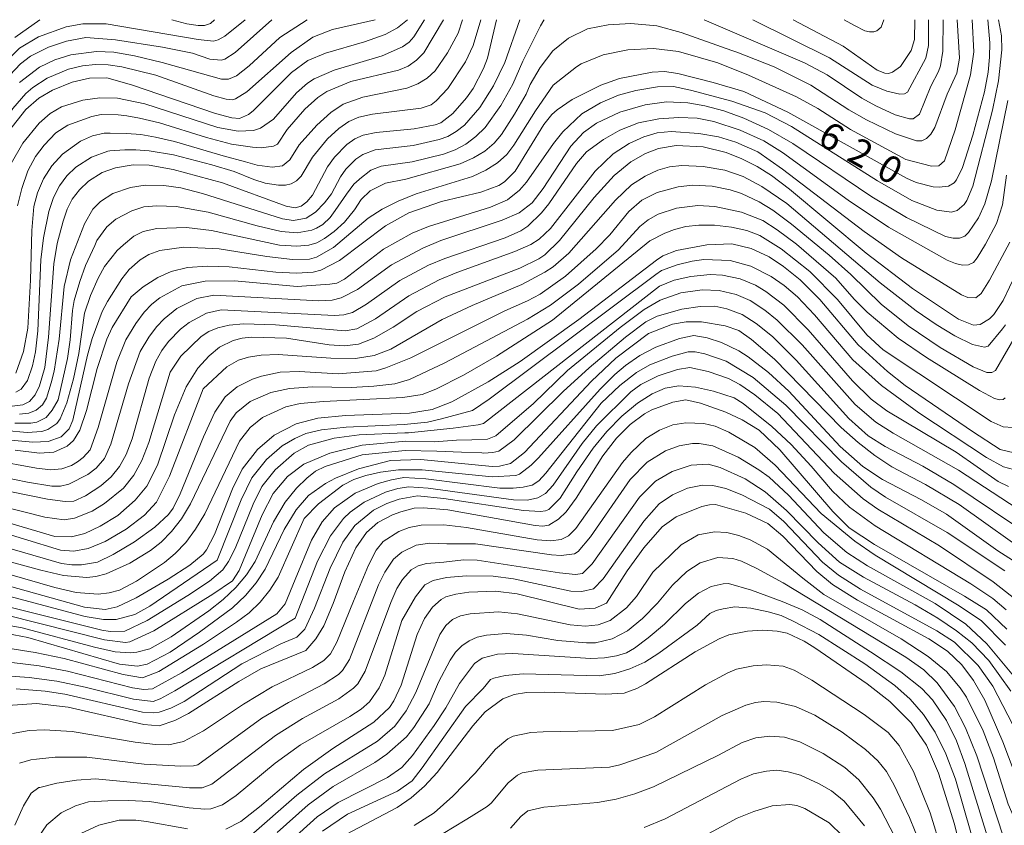
# Model space of a CAD drawing. Units: millimetres. Extents: x -70000 to -68000, y 18000 to 19500.
# Drawn here: x -69015 to -68878, y 19387 to 19500 of the extents above; entities that cross this region are included whole.
import ezdxf

# ---------------------------------------------------------------- set-up
doc = ezdxf.new("R2010")
doc.units = ezdxf.units.MM
for name, color, linetype, lineweight in [('710100_等高線（計曲線）', 7, 'Continuous', 20), ('710107_等高線（計曲線）（注記）', 7, 'Continuous', 20), ('710200_等高線（主曲線）', 7, 'Continuous', 9)]:
    doc.layers.add(name, color=color, linetype=linetype, lineweight=lineweight)
doc.styles.add('Style-WORKING', font='txt')

msp = doc.modelspace()

# ---------------------------------------------------------------- linework, layer by layer
at = {"layer": '710100_等高線（計曲線）', "flags": 128}
for points in [[(-68961.1, 19500), (-68962.515, 19498.87), (-68964.239, 19497.929), (-68967.147, 19496.915), (-68972.588, 19495.32), (-68975.034, 19494.316), (-68977.331, 19492.624), (-68982.692, 19487.256), (-68983.363, 19486.77), (-68984.596, 19486.207), (-68985.689, 19486.275), (-68987.94, 19486.893), (-68999.722, 19490.896), (-69003.13, 19491.885), (-69005.584, 19491.808), (-69008.014, 19491.288), (-69010.744, 19490.16), (-69012.652, 19489.018), (-69014.458, 19487.458), (-69016.891, 19484.372)], [(-69016.38, 19446.021), (-69014.892, 19446.162), (-69013.96, 19446.668), (-69013.19, 19447.565), (-69012.559, 19448.836), (-69011.825, 19451.415), (-69011.296, 19455.637), (-69010.551, 19465.875), (-69010.085, 19468.715), (-69009.277, 19471.858), (-69008.715, 19473.505), (-69007.993, 19474.921), (-69006.969, 19476.233), (-69005.69, 19477.415), (-69003.812, 19478.645), (-69001.925, 19479.291), (-68999.447, 19479.743), (-68997.247, 19479.682), (-68993.892, 19479.071), (-68986.96, 19477.218), (-68978.078, 19473.961), (-68976.805, 19473.725), (-68975.981, 19473.943), (-68975.181, 19474.539), (-68974.409, 19475.493), (-68972.288, 19479.462), (-68971.328, 19480.808), (-68969.607, 19482.56), (-68968.491, 19483.36), (-68967.319, 19483.877), (-68965.485, 19484.253), (-68960.204, 19484.761), (-68957.26, 19485.29), (-68956.473, 19485.607), (-68954.763, 19486.897), (-68952.87, 19489.06), (-68951.943, 19490.384), (-68950.477, 19493.174), (-68949.939, 19494.641), (-68948.67, 19500)], [(-69012.53, 19500), (-69016.031, 19497.523)], [(-68999.75, 19461.27), (-68998.08, 19462.688), (-68996.001, 19463.966), (-68994.147, 19464.815), (-68991.857, 19465.363), (-68989.12, 19465.565), (-68986.068, 19465.484), (-68979.504, 19464.74), (-68976.632, 19464.564), (-68974.31, 19464.73), (-68973.22, 19465.024), (-68970.646, 19466.366), (-68964.211, 19471.214), (-68960.935, 19473.008), (-68956.345, 19474.585), (-68950.867, 19475.911), (-68948.34, 19476.855), (-68947.573, 19477.322), (-68946.073, 19478.836), (-68942.082, 19485.373), (-68940.961, 19486.747), (-68940.191, 19487.423), (-68938.123, 19488.829), (-68934.101, 19490.854), (-68931.473, 19491.774), (-68926.926, 19492.661), (-68925.175, 19492.753), (-68923.351, 19492.5), (-68918.382, 19491.244), (-68914.098, 19489.959), (-68907.96, 19487.099), (-68891.368, 19477.837), (-68890.007, 19477.263), (-68887.624, 19476.668), (-68886.798, 19476.577), (-68885.482, 19476.749), (-68884.723, 19477.206), (-68884.373, 19477.606), (-68883.546, 19479.358), (-68882.115, 19483.86), (-68880.479, 19489.93), (-68879.95, 19492.655), (-68879.743, 19494.78), (-68879.729, 19496.762), (-68880.02, 19500)], [(-68988.09, 19500), (-68988.676, 19499.486), (-68989.49, 19499.178), (-68990.387, 19499.178), (-68991.986, 19499.43), (-68994.07, 19500)], [(-68907.21, 19500), (-68900.197, 19496.283), (-68895.478, 19492.97), (-68894.385, 19492.54), (-68893.861, 19492.505), (-68893.325, 19492.648), (-68892.217, 19493.468), (-68890.719, 19495.686), (-68890.251, 19497.244), (-68890.18, 19500)], [(-68875.218, 19466.36), (-68877.876, 19460.784), (-68879.168, 19458.813), (-68879.775, 19458.225), (-68881.092, 19457.407), (-68882.017, 19457.305), (-68884.075, 19458.166), (-68890.51, 19462.45), (-68897.021, 19467.37), (-68907.725, 19476.334), (-68910.235, 19478.21), (-68912.244, 19479.476), (-68914.374, 19480.552), (-68916.598, 19481.428), (-68919.781, 19482.226), (-68923.587, 19482.407), (-68926.051, 19482.02), (-68927.839, 19481.312), (-68929.88, 19480.158), (-68932.211, 19478.24), (-68935.028, 19475.137), (-68939.862, 19469.154), (-68941.922, 19467.14), (-68942.744, 19466.566), (-68945.415, 19465.265), (-68955.858, 19461.269), (-68959.796, 19459.217), (-68963.122, 19457.035), (-68965.844, 19455.479), (-68967.965, 19454.675), (-68969.907, 19454.437), (-68972.091, 19454.581), (-68978.025, 19455.51), (-68982.927, 19455.622), (-68984.222, 19455.491), (-68985.482, 19455.163), (-68987.422, 19454.235), (-68988.856, 19453.047), (-68990.435, 19451.315), (-68992.073, 19448.68), (-68993.681, 19444.782), (-68996.073, 19437.766), (-68997.548, 19434.823), (-68999.18, 19432.858), (-69001.613, 19430.74), (-69004.067, 19429.227), (-69006.225, 19428.225), (-69008.099, 19427.725), (-69010.425, 19427.776), (-69035.026, 19435.071)], [(-68876.31, 19439.466), (-68878.264, 19439.939), (-68882.154, 19442.438), (-68891.535, 19448.879), (-68894.046, 19450.825), (-68898.121, 19454.563), (-68903.482, 19460.903), (-68906.212, 19463.667), (-68908.549, 19465.536), (-68910.571, 19466.878), (-68913.058, 19468.05), (-68915.805, 19468.7), (-68919.288, 19468.524), (-68923.505, 19467.75), (-68925.406, 19467.015), (-68926.319, 19466.412), (-68937.17, 19458.121), (-68945.387, 19452.238), (-68949.852, 19449.387), (-68954.901, 19446.585), (-68957.676, 19445.526), (-68960.848, 19445.031), (-68969.789, 19444.686), (-68973.665, 19444.317), (-68976.685, 19443.52), (-68979.765, 19441.939), (-68982.07, 19439.936), (-68984.23, 19437.195), (-68985.593, 19434.449), (-68988.109, 19428.067), (-68989.22, 19425.924), (-68989.691, 19425.317), (-68991.538, 19423.785), (-68994.593, 19421.827), (-68999.056, 19419.217), (-69001.687, 19417.971), (-69003.381, 19417.595), (-69006.292, 19417.926), (-69023.783, 19422.813)], [(-69015.985, 19439.867), (-69012.575, 19439.437), (-69010.569, 19439.572), (-69008.709, 19440.427), (-69007.808, 19441.219), (-69006.937, 19442.659), (-69006.015, 19445.379), (-69004.505, 19451.267), (-69003.129, 19455.365), (-69002.405, 19456.982), (-68999.75, 19461.27)], [(-68873.136, 19424.529), (-68884.016, 19432.27), (-68888.732, 19435.062), (-68893.418, 19437.533), (-68895.771, 19439.087), (-68898.134, 19440.923), (-68900.507, 19443.041), (-68909.826, 19452.578), (-68913.049, 19455.318), (-68914.785, 19456.555), (-68916.732, 19457.213), (-68920.022, 19457.764), (-68922.184, 19457.79), (-68924.075, 19457.455), (-68927.45, 19456.13), (-68931.975, 19452.718), (-68935.381, 19449.495), (-68944.745, 19439.521), (-68946.712, 19437.997), (-68948.255, 19437.606), (-68949.308, 19437.549), (-68959.235, 19438.546), (-68963.481, 19438.394), (-68967.963, 19437.257), (-68971.179, 19435.936), (-68972.597, 19435.178), (-68974.941, 19433.494), (-68976.705, 19431.513), (-68978.377, 19428.767), (-68981.002, 19423.216), (-68982.252, 19421.333), (-68983.784, 19419.53), (-68985.598, 19417.807), (-68990.177, 19414.401), (-68994.293, 19411.636), (-68997.511, 19409.959), (-68998.868, 19409.652), (-69001.38, 19409.95), (-69014.181, 19413.653), (-69017.13, 19414.235)], [(-68877.35, 19414.861), (-68880.161, 19417.531), (-68883.256, 19419.457), (-68895.822, 19426.656), (-68899.4, 19429.011), (-68901.682, 19431.263), (-68909.094, 19439.907), (-68911.976, 19442.635), (-68914.317, 19444.112), (-68916.611, 19445.176), (-68920.182, 19446.431), (-68922.215, 19446.9), (-68924.021, 19446.577), (-68926.97, 19445.475), (-68928.007, 19444.909), (-68930.003, 19443.453), (-68931.907, 19441.549), (-68933.821, 19439.075), (-68937.528, 19433.132), (-68938.928, 19431.216), (-68939.994, 19430.186), (-68941.356, 19429.385), (-68942.208, 19429.219), (-68943.257, 19429.303), (-68955.473, 19431.51), (-68958.889, 19431.81), (-68960.167, 19431.748), (-68962.065, 19431.25), (-68963.225, 19430.821), (-68965.247, 19429.737), (-68966.87, 19428.355), (-68968.332, 19426.213), (-68969.868, 19422.853), (-68971.508, 19418.404), (-68972.83, 19415.326), (-68973.945, 19413.511), (-68975.35, 19411.87)], [(-68871.807, 19385.545), (-68873.494, 19388.283), (-68874.895, 19391.071), (-68877.879, 19399.104), (-68880.4, 19404.895), (-68881.987, 19407.661), (-68883.613, 19409.841), (-68885.645, 19411.768), (-68888.231, 19413.476), (-68898.228, 19418.892), (-68901.717, 19421.068), (-68903.915, 19422.879), (-68908.657, 19427.822), (-68910.74, 19429.605), (-68913.828, 19431.05), (-68918.063, 19432.252), (-68918.909, 19432.231), (-68919.999, 19431.965), (-68923.549, 19430.535), (-68925.526, 19429.116), (-68928.1, 19426.214), (-68930.395, 19423.007), (-68933.28, 19418.49)], [(-68933.28, 19418.49), (-68934.903, 19417.774), (-68937.106, 19417.653), (-68945.792, 19419.759), (-68948.812, 19420.127), (-68952.532, 19419.987), (-68954.384, 19419.743), (-68955.781, 19419.353), (-68956.418, 19418.999), (-68957.626, 19417.919), (-68958.74, 19416.327), (-68959.756, 19414.095), (-68962.018, 19407), (-68963.017, 19404.811), (-68963.647, 19403.894), (-68965.846, 19401.862), (-68971.575, 19398.155), (-68975.659, 19395.251), (-68981.819, 19390.001), (-68984.429, 19387.979), (-68986.535, 19386.89)], [(-68882.24, 19377.473), (-68884.676, 19387.573), (-68886.89, 19394.708), (-68888.59, 19398.615), (-68890.701, 19401.746), (-68893.717, 19404.75), (-68896.851, 19407.202), (-68904.164, 19412.232), (-68905.682, 19413.14), (-68908.055, 19414.263), (-68909.45, 19414.55), (-68911.451, 19414.676), (-68913.613, 19414.54), (-68916.189, 19414.026), (-68917.549, 19413.481), (-68920.888, 19411.657), (-68927.836, 19407.184), (-68929.064, 19406.538), (-68930.839, 19405.919), (-68933.454, 19405.735), (-68941.9, 19406.03), (-68944.476, 19405.97), (-68946.226, 19405.693), (-68947.78, 19405.099), (-68950.256, 19403.309), (-68951.994, 19401.322), (-68956.957, 19394.806), (-68958.752, 19392.901), (-68960.619, 19391.276), (-68962.558, 19389.931), (-68969.755, 19386.164)], [(-68975.35, 19411.87), (-68981.638, 19409.294), (-68984.7, 19407.546), (-68991.747, 19403.057), (-68993.659, 19402.074), (-68995.816, 19401.345), (-68997.964, 19401.498), (-69008.54, 19403.942), (-69012.989, 19404.469), (-69016.97, 19404.166)], [(-68900.26, 19385.905), (-68902.2, 19387.781), (-68905.574, 19389.786), (-68906.68, 19390.2), (-68907.666, 19390.346), (-68910.146, 19390.158), (-68912.708, 19389.384), (-68915.032, 19388.408), (-68923.388, 19383.898)], [(-68991.893, 19386.932), (-68997.591, 19387.974), (-68999.101, 19388.141), (-69001.415, 19388.14), (-69004.269, 19387.439), (-69007.384, 19385.999)]]:
    msp.add_lwpolyline(points, dxfattribs=at)
at = {"layer": '710200_等高線（主曲線）', "flags": 128}
for points in [[(-69019.962, 19490.64), (-69017.948, 19493.462), (-69015.355, 19496.003), (-69012.714, 19497.588), (-69008.817, 19498.982), (-69006.506, 19499.411), (-69003.245, 19499.414), (-68990.376, 19497.232), (-68988.221, 19497.022), (-68987.592, 19497.178), (-68986.646, 19497.698), (-68983.819, 19500)], [(-69019.306, 19483.148), (-69016.311, 19487.609), (-69014.47, 19489.676), (-69013.498, 19490.514), (-69011.473, 19491.823), (-69008.494, 19493.106), (-69006.574, 19493.543), (-69004.73, 19493.732), (-69002.964, 19493.685), (-69001.071, 19493.416), (-68996.309, 19492.247), (-68988.212, 19489.36), (-68986.46, 19488.88), (-68985.633, 19488.806), (-68985.15, 19488.923), (-68983.598, 19489.92), (-68977.38, 19495.403), (-68974.339, 19497.58), (-68971.593, 19498.61), (-68965.648, 19500)], [(-69016.686, 19492.24), (-69015.231, 19493.837), (-69013.797, 19494.909), (-69011.324, 19496.169), (-69008.779, 19497.022), (-69006.08, 19497.493), (-69001.952, 19497.164), (-68995.38, 19496.181), (-68991.184, 19495.327), (-68988.75, 19494.5), (-68987.182, 19494.334), (-68986.672, 19494.485), (-68985.188, 19495.428), (-68980.067, 19500)], [(-69016.528, 19479.918), (-69014.907, 19482.744), (-69012.624, 19485.529), (-69011.073, 19486.875), (-69009.481, 19487.802), (-69006.512, 19488.736), (-69004.14, 19489.061), (-69001.681, 19489.023), (-68997.837, 19488.254), (-68987.613, 19484.95), (-68984.805, 19484.417), (-68982.652, 19484.497), (-68981.678, 19484.828), (-68979.873, 19486.1), (-68976.652, 19489.765), (-68975.102, 19491.134), (-68974.177, 19491.732), (-68971.377, 19492.944), (-68964.679, 19494.935), (-68961.83, 19496.187), (-68960.881, 19496.874), (-68960.25, 19497.602), (-68958.734, 19500)], [(-69015.857, 19447.977), (-69015.103, 19448.387), (-69014.257, 19449.566), (-69013.535, 19451.623), (-69013.099, 19453.595), (-69012.794, 19456.526), (-69012.358, 19466.438), (-69012.006, 19469.531), (-69011.248, 19473.199), (-69010.6, 19475.145), (-69009.784, 19476.783), (-69008.748, 19478.203), (-69007.498, 19479.404), (-69005.301, 19480.791), (-69002.998, 19481.624), (-69002.711, 19481.663), (-69000.65, 19481.824), (-68999.115, 19481.824), (-68997.231, 19481.687), (-68993.813, 19481.097), (-68988.473, 19479.715), (-68985.34, 19478.778), (-68982.612, 19477.652), (-68981.002, 19477.16), (-68979.139, 19476.863), (-68978.197, 19476.866), (-68977.361, 19477.077), (-68976.63, 19477.496), (-68976.005, 19478.121), (-68974.414, 19480.782), (-68972.291, 19483.361), (-68970.733, 19484.792), (-68969.301, 19485.779), (-68967.907, 19486.362), (-68966.023, 19486.78), (-68959.225, 19487.645), (-68957.831, 19488.118), (-68957.102, 19488.642), (-68955.48, 19490.371), (-68953.002, 19494.096), (-68951.931, 19496.382), (-68950.891, 19500)], [(-69015.619, 19473.979), (-69015.042, 19476.424), (-69014.184, 19478.868), (-69013.132, 19480.877), (-69011.926, 19482.463), (-69010.272, 19484.174), (-69008.62, 19485.256), (-69005.236, 19486.483), (-69003.959, 19486.731), (-69001.548, 19486.718), (-69000.332, 19486.573), (-68998.594, 19486.226), (-68995.791, 19485.569), (-68989.224, 19483.541), (-68985.702, 19482.628), (-68982.778, 19482.17), (-68981.577, 19482.111), (-68979.838, 19482.334), (-68979.301, 19482.616), (-68977.946, 19484.654), (-68975.466, 19487.478), (-68973.649, 19489.108), (-68972.375, 19489.951), (-68969.041, 19491.346), (-68962.36, 19492.927), (-68961.029, 19493.53), (-68959.859, 19494.347), (-68958.849, 19495.378), (-68956.075, 19500)], [(-69015.365, 19444.887), (-69014.065, 19445.015), (-69013.046, 19445.422), (-69012.129, 19446.187), (-69011.568, 19447.104), (-69010.937, 19449.258), (-69010.491, 19450.889), (-69009.8, 19455.37), (-69009.114, 19462.71), (-69008.22, 19466.449), (-69006.289, 19471.458), (-69005.107, 19473.518), (-69004.025, 19474.598), (-69002.329, 19475.697), (-68999.85, 19476.576), (-68997.778, 19476.891), (-68995.176, 19476.835), (-68992.808, 19476.51), (-68989.796, 19475.731), (-68978.571, 19472.175), (-68977.047, 19471.947), (-68975.288, 19472.283), (-68973.988, 19473.116), (-68972.734, 19474.394), (-68971.755, 19475.674), (-68970.499, 19478.026), (-68969.73, 19479.102), (-68968.333, 19480.512), (-68967.379, 19481.178), (-68965.654, 19481.806), (-68960.327, 19482.443), (-68956.682, 19483.245), (-68955.475, 19483.702), (-68954.302, 19484.381), (-68953.164, 19485.283), (-68950.994, 19487.751), (-68949.079, 19490.769), (-68947.532, 19494), (-68945.424, 19500)], [(-69013.836, 19463.608), (-69013.614, 19470.524), (-69013.366, 19473.891), (-69012.863, 19475.788), (-69012.024, 19477.772), (-69010.856, 19479.59), (-69009.359, 19481.202), (-69006.853, 19483.033), (-69005.167, 19483.774), (-69003.514, 19484.143), (-69002.678, 19484.147), (-69000.389, 19484.083), (-68998.42, 19483.938), (-68996.368, 19483.572), (-68993.682, 19482.98), (-68986.883, 19480.993), (-68983.763, 19480.13), (-68982.149, 19479.664), (-68980.031, 19479.379), (-68978.586, 19479.604), (-68977.549, 19480.399), (-68976.267, 19482.512), (-68973.817, 19485.272), (-68971.859, 19487.025), (-68970.11, 19488.198), (-68967.365, 19489.157), (-68961.202, 19490.427), (-68959.691, 19491.031), (-68958.37, 19491.843), (-68957.239, 19492.866), (-68955.52, 19495.351), (-68954.03, 19498.124), (-68953.447, 19500)], [(-68987.136, 19491.69), (-68986.121, 19491.68), (-68985.001, 19492.144), (-68983.263, 19493.552), (-68978.96, 19497.521), (-68975.155, 19500)], [(-68971.96, 19463.05), (-68970.988, 19463.208), (-68969.915, 19463.765), (-68964.469, 19467.956), (-68960.473, 19470.161), (-68958.186, 19471.088), (-68949.541, 19473.823), (-68947.155, 19474.826), (-68945.476, 19476.176), (-68944.49, 19477.308), (-68940.7, 19482.704), (-68939.384, 19484.338), (-68936.749, 19486.828), (-68934.124, 19488.363), (-68931.604, 19489.432), (-68929.204, 19490.119), (-68926.192, 19490.631), (-68923.948, 19490.648), (-68921.549, 19490.169), (-68915.798, 19488.606), (-68911.141, 19486.996), (-68907.434, 19485.098), (-68895.419, 19477.487), (-68890.6, 19474.744), (-68887.147, 19473.365), (-68885.063, 19473.119), (-68884.29, 19473.33), (-68883.313, 19474.182), (-68882.948, 19474.719), (-68882.117, 19476.749), (-68879.323, 19487.377), (-68878.517, 19491.475), (-68878.056, 19495.809), (-68878.072, 19497.762), (-68878.5, 19500)], [(-68967.871, 19477.672), (-68967.795, 19477.782), (-68966.266, 19478.996), (-68964.811, 19479.533), (-68960.451, 19480.125), (-68956.105, 19481.199), (-68954.477, 19481.796), (-68952.964, 19482.619), (-68951.567, 19483.668), (-68950.285, 19484.941), (-68948.078, 19488.02), (-68946.395, 19490.988), (-68945.006, 19494.208), (-68942.52, 19499.159), (-68942.071, 19499.955)], [(-68961.365, 19477.732), (-68953.756, 19479.864), (-68951.886, 19480.685), (-68950.303, 19481.645), (-68949.008, 19482.743), (-68948.002, 19483.982), (-68946.165, 19486.808), (-68944.531, 19489.618), (-68943.959, 19490.949), (-68942.554, 19493.31), (-68940.805, 19495.637), (-68938.599, 19497.426), (-68935.975, 19498.738), (-68933.053, 19499.274), (-68929.892, 19499.453), (-68926.255, 19499.155), (-68922.856, 19498.201), (-68915.777, 19495.699), (-68915.082, 19495.479)], [(-68942.071, 19499.955), (-68942.037, 19500)], [(-68919.654, 19500), (-68905.617, 19493.988), (-68902.457, 19492.298), (-68897.594, 19489.044), (-68895.657, 19487.942), (-68892.928, 19486.722), (-68890.937, 19486.141), (-68890.43, 19486.156), (-68889.569, 19486.789), (-68887.978, 19490.709), (-68886.882, 19492.743), (-68886.606, 19493.558), (-68886.289, 19495.586), (-68886.245, 19500)], [(-68915.082, 19495.479), (-68909.866, 19493.417), (-68904.728, 19490.85), (-68899.425, 19487.42), (-68896.979, 19486.018), (-68892.888, 19484.031), (-68889.955, 19483.06), (-68889.225, 19483.07), (-68888.556, 19483.389), (-68887.948, 19484.014), (-68887.403, 19484.946), (-68885.697, 19489.597), (-68884.323, 19492.551), (-68883.968, 19494.614), (-68884.284, 19500)], [(-68912.833, 19500), (-68902.136, 19494.67), (-68896.168, 19490.852), (-68894.111, 19490.015), (-68892.287, 19489.6), (-68891.666, 19489.642), (-68891.237, 19489.851), (-68888.667, 19494.622), (-68888.289, 19496.415), (-68888.27, 19500)], [(-68894.516, 19500), (-68894.914, 19498.939), (-68895.517, 19498.435), (-68895.924, 19498.308), (-68896.527, 19498.294), (-68897.214, 19498.463), (-68898.645, 19499.178), (-68900.082, 19500)], [(-68891.45, 19480.478), (-68887.86, 19479.526), (-68886.858, 19479.598), (-68886.075, 19480.298), (-68884.581, 19484.621), (-68882.431, 19492.318), (-68881.944, 19495.515), (-68882.194, 19500)], [(-69016.562, 19441.258), (-69013.479, 19440.958), (-69011.354, 19441.046), (-69009.528, 19441.703), (-69008.437, 19442.809), (-69007.915, 19444.048), (-69005.837, 19453.122), (-69005.205, 19455.449), (-69003.823, 19459.21), (-69003.073, 19460.643), (-69001.049, 19463.781), (-69000.016, 19465.079), (-68998.492, 19466.423), (-68997.295, 19467.18), (-68995.751, 19467.768), (-68992.404, 19468.224), (-68987.463, 19467.968), (-68980.8, 19466.901), (-68977.215, 19466.484), (-68974.825, 19466.527), (-68973.836, 19466.804), (-68971.469, 19468.178), (-68966.616, 19472.268), (-68964.675, 19473.507), (-68962.433, 19474.635), (-68959.892, 19475.652), (-68952.027, 19478.101), (-68950.152, 19478.973), (-68948.562, 19479.989), (-68947.258, 19481.149), (-68946.239, 19482.453), (-68943.216, 19487.275), (-68940.762, 19490.871), (-68937.475, 19493.428), (-68936.825, 19493.845), (-68933.764, 19495.096), (-68930.328, 19495.81), (-68926.74, 19495.973), (-68923.222, 19495.573), (-68917.75, 19493.956), (-68913.432, 19492.259), (-68906.759, 19489.211), (-68903.758, 19487.575), (-68899.196, 19484.651), (-68891.45, 19480.478)], [(-69015.359, 19491.244), (-69012.551, 19493.35), (-69010.439, 19494.39), (-69008.166, 19495.104), (-69004.596, 19495.558), (-69002.173, 19495.451), (-68999.261, 19494.959), (-68995.409, 19494.029), (-68987.136, 19491.69)], [(-68942.15, 19476.412), (-68938.286, 19482.351), (-68936.521, 19484.228), (-68934.687, 19485.557), (-68931.453, 19487.078), (-68927.879, 19488.095), (-68924.923, 19488.533), (-68921.946, 19488.387), (-68919.554, 19487.967), (-68916.915, 19487.263), (-68914.107, 19486.249), (-68910.636, 19484.675), (-68907.277, 19482.697), (-68896.23, 19475.266), (-68891.363, 19472.382), (-68885.923, 19469.718), (-68884.849, 19469.456), (-68883.952, 19469.461), (-68883.231, 19469.733), (-68882.685, 19470.272), (-68881.282, 19472.338), (-68880.398, 19474.266), (-68879.497, 19477.474), (-68877.192, 19488.691)], [(-68937.492, 19479.916), (-68936.093, 19481.528), (-68933.745, 19483.257), (-68931.419, 19484.58), (-68928.815, 19485.569), (-68925.983, 19486.148), (-68923.169, 19486.354), (-68920.615, 19486.224), (-68918.276, 19485.766), (-68914.637, 19484.567), (-68911.302, 19483.059), (-68908.714, 19481.438), (-68899.525, 19474.772), (-68893.893, 19471.015), (-68885.674, 19466.42), (-68884.528, 19465.917), (-68883.535, 19465.694), (-68882.695, 19465.753), (-68882.008, 19466.093), (-68881.473, 19466.715), (-68880.32, 19468.631), (-68878.809, 19471.537), (-68877.954, 19474.14), (-68877.397, 19478.279)], [(-68972.59, 19456.75), (-68969.826, 19456.537), (-68968.186, 19456.806), (-68965.608, 19458.223), (-68960.956, 19461.404), (-68956.703, 19463.634), (-68954.23, 19464.679), (-68946.132, 19467.613), (-68943.901, 19468.591), (-68942.717, 19469.342), (-68941.142, 19470.818), (-68934.869, 19478.839), (-68932.393, 19481.241), (-68930.142, 19482.69), (-68928.089, 19483.647), (-68926.231, 19484.191), (-68924.242, 19484.381), (-68920.405, 19484.116), (-68917.656, 19483.61), (-68915.21, 19482.886), (-68912.169, 19481.534), (-68908.698, 19479.122), (-68897.293, 19470.393), (-68892.062, 19466.748), (-68883.659, 19461.576), (-68882.788, 19461.2), (-68881.659, 19461.114), (-68880.947, 19461.75), (-68879.787, 19463.585), (-68876.93, 19468.93)], [(-69022.255, 19435.172), (-69011.457, 19433.001), (-69008.992, 19432.669), (-69007.74, 19432.743), (-69006.134, 19433.466), (-69003.998, 19434.863), (-69002.564, 19436.123), (-69001.367, 19437.588), (-69000.448, 19439.246), (-68999.62, 19441.449), (-68997.219, 19449.897), (-68996.32, 19452.299), (-68995.475, 19453.762), (-68994.523, 19455.019), (-68992.854, 19456.736), (-68991.663, 19457.68), (-68989.236, 19458.99), (-68987.153, 19459.461), (-68971.31, 19458.665), (-68970, 19458.743), (-68968.821, 19459.107), (-68966.829, 19460.271), (-68962.186, 19463.559), (-68958.179, 19465.708), (-68955.925, 19466.642), (-68947.482, 19469.542), (-68945.292, 19470.51), (-68944.301, 19471.146), (-68942.407, 19472.997), (-68941.375, 19474.282), (-68937.492, 19479.916)], [(-68989.7, 19448.414), (-68986.395, 19451.516), (-68984.763, 19452.422), (-68983.364, 19452.829), (-68981.598, 19453.127), (-68979.188, 19453.233), (-68971.827, 19452.705), (-68968.395, 19452.681), (-68965.781, 19453.079), (-68963.455, 19453.944), (-68956.252, 19458.121), (-68952.073, 19460.086), (-68945.161, 19462.999), (-68941.909, 19464.71), (-68940.743, 19465.489), (-68938.56, 19467.398), (-68932.068, 19474.806), (-68929.814, 19476.909), (-68927.901, 19478.146), (-68926.135, 19478.964), (-68924.483, 19479.435), (-68922.773, 19479.625), (-68919.777, 19479.504), (-68916.764, 19478.968), (-68914.197, 19478.078), (-68911.57, 19476.698), (-68908.111, 19474.329), (-68895.055, 19463.25), (-68889.999, 19459.307), (-68887.243, 19457.412), (-68884.592, 19455.823), (-68882.142, 19454.614), (-68880.472, 19454.234), (-68879.965, 19454.382), (-68877.96, 19456.79), (-68877.54, 19457.368)], [(-69017.297, 19442.577), (-69014.295, 19442.314), (-69012.214, 19442.476), (-69011.387, 19442.727), (-69010.16, 19443.569), (-69009.69, 19444.247), (-69008.753, 19446.466), (-69007.823, 19449.837), (-69007.063, 19453.374), (-69006.259, 19458.974), (-69005.446, 19461.448), (-69004.384, 19463.903), (-69003.455, 19465.529), (-69001.696, 19467.752), (-69000.829, 19468.537), (-68999.394, 19469.755), (-68998.068, 19470.398), (-68996.152, 19470.804), (-68992.036, 19470.957), (-68988.534, 19470.555), (-68979.022, 19468.515), (-68976.58, 19468.368), (-68974.91, 19468.476), (-68973.817, 19468.812), (-68972.725, 19469.43), (-68971.392, 19470.404), (-68969.921, 19471.728), (-68968.547, 19473.437), (-68967.594, 19474.867), (-68966.361, 19476.072), (-68964.202, 19477.138), (-68961.365, 19477.732)], [(-69016.023, 19443.614), (-69013.753, 19443.613), (-69012.945, 19443.773), (-69011.653, 19444.417), (-69010.773, 19445.427), (-69009.958, 19446.862), (-69008.628, 19452.657), (-69008.258, 19455.27), (-69007.944, 19459.371), (-69007.705, 19460.743), (-69006.906, 19463.439), (-69006.109, 19465.662), (-69004.839, 19468.431), (-69004.531, 19469.141), (-69003.167, 19471.045), (-69001.899, 19472.119), (-68999.652, 19473.302), (-68997.956, 19473.829), (-68996.167, 19474), (-68993.436, 19473.913), (-68988.987, 19473.11), (-68982.132, 19471.188), (-68978.761, 19470.408), (-68976.534, 19470.202), (-68974.491, 19470.574), (-68973.845, 19470.859), (-68972.948, 19471.363), (-68971.911, 19472.372), (-68971.218, 19473.343), (-68969.64, 19475.624), (-68968.603, 19476.997), (-68967.871, 19477.672)], [(-69025.177, 19437.615), (-69014.249, 19435.391), (-69010.829, 19434.806), (-69009.614, 19434.834), (-69008.442, 19435.113), (-69005.794, 19436.442), (-69004.658, 19437.327), (-69003.454, 19438.694), (-69002.611, 19440.679), (-69000.121, 19449.134), (-68998.493, 19453.635), (-68997.291, 19455.647), (-68996.227, 19457.066), (-68995.154, 19458.222), (-68993.37, 19459.631), (-68990.586, 19461.041), (-68988.202, 19461.511), (-68973.506, 19460.737), (-68971.656, 19460.821), (-68970.391, 19461.119), (-68968.128, 19462.313), (-68963.342, 19465.747), (-68958.993, 19468.079), (-68956.444, 19469.133), (-68947.894, 19472.003), (-68945.502, 19472.997), (-68943.672, 19474.403), (-68942.15, 19476.412)], [(-68947.498, 19459.306), (-68944.346, 19460.701), (-68942.582, 19461.658), (-68939.033, 19464.179), (-68934.737, 19467.975), (-68932.857, 19469.917), (-68930.184, 19473.203), (-68928.382, 19474.787), (-68926.2, 19475.84), (-68923.272, 19476.628), (-68921.295, 19476.865), (-68918.521, 19476.725), (-68916.002, 19476.222), (-68914.44, 19475.713), (-68911.942, 19474.536), (-68910.057, 19473.383), (-68907.442, 19471.448), (-68902.187, 19467.101), (-68899.151, 19464.397), (-68894.9, 19460.272), (-68891.128, 19457.244), (-68886.661, 19454.209), (-68882.053, 19451.478), (-68880.122, 19450.692), (-68879.427, 19450.695), (-68878.914, 19450.962), (-68876.361, 19455.398)], [(-68937.226, 19463.036), (-68931.636, 19467.859), (-68928.642, 19471.115), (-68927.467, 19472.047), (-68926.059, 19472.841), (-68923.541, 19473.684), (-68920.514, 19474.033), (-68918.165, 19473.881), (-68914.452, 19473.125), (-68911.468, 19471.937), (-68909.425, 19470.642), (-68906.735, 19468.616), (-68901.251, 19463.888), (-68898.692, 19460.941), (-68896.849, 19459.117), (-68892.53, 19455.514), (-68888.555, 19452.808), (-68881.142, 19448.179), (-68879.053, 19447.079), (-68878.337, 19446.881), (-68877.838, 19446.916), (-68877.558, 19447.185)], [(-68927.242, 19469.116), (-68925.16, 19470.188), (-68923.786, 19470.698), (-68922.212, 19471.095), (-68920.378, 19471.313), (-68918.224, 19471.283), (-68915.831, 19471.012), (-68913.689, 19470.531), (-68911.879, 19469.846), (-68908.879, 19467.993), (-68904.895, 19464.835), (-68901.018, 19460.896), (-68896.912, 19455.945), (-68894.64, 19453.86), (-68879.531, 19443.835), (-68877.839, 19443.093), (-68876.522, 19443.031)], [(-69023.371, 19424.405), (-69010.403, 19420.645), (-69007.457, 19419.955), (-69004.349, 19419.741), (-69002.826, 19419.901), (-69001.387, 19420.308), (-68998.992, 19421.567), (-68995.099, 19424.159), (-68993.575, 19425.403), (-68992.128, 19426.949), (-68990.761, 19428.795), (-68989.471, 19430.943), (-68984.62, 19441.097), (-68983.115, 19443.016), (-68981.408, 19444.401), (-68978.119, 19445.917), (-68976.132, 19446.366), (-68972.873, 19446.67), (-68961.753, 19447.199), (-68959.082, 19447.627), (-68957.164, 19448.366), (-68953.288, 19450.338), (-68948.671, 19452.965), (-68940.871, 19458.015), (-68927.242, 19469.116)], [(-68987.732, 19424.474), (-68984.37, 19432.895), (-68982.867, 19435.973), (-68980.834, 19438.528), (-68978.644, 19440.454), (-68976.877, 19441.49), (-68975.317, 19442.165), (-68973.14, 19442.707), (-68969.694, 19443.074), (-68961.572, 19443.456), (-68958.339, 19443.776), (-68956.379, 19444.233), (-68952.031, 19445.384), (-68949.682, 19446.991), (-68926.425, 19464.412), (-68925.623, 19464.933), (-68923.431, 19465.769), (-68921.33, 19466.276), (-68919.719, 19466.477), (-68916.02, 19466.345), (-68913.127, 19465.557), (-68910.288, 19464.122), (-68908.469, 19462.87), (-68906.625, 19461.282), (-68904.225, 19458.738), (-68898.862, 19452.45), (-68894.875, 19448.872), (-68889.629, 19445.066), (-68880.19, 19438.826), (-68877.801, 19437.536), (-68875.722, 19436.95)], [(-69025.248, 19439.558), (-69012.985, 19437.348), (-69010.965, 19437.09), (-69009.436, 19437.252), (-69008.111, 19437.718), (-69007.262, 19438.205), (-69006.461, 19438.825), (-69005.484, 19439.913), (-69004.366, 19443.025), (-69001.731, 19452.148), (-69000.486, 19455.252), (-68999.107, 19457.531), (-68997.932, 19459.113), (-68996.872, 19460.251), (-68995.74, 19461.147), (-68992.685, 19462.791), (-68989.424, 19463.459), (-68985.323, 19463.504), (-68976.533, 19462.717), (-68971.96, 19463.05)], [(-69015.851, 19450.6), (-69014.787, 19453.621), (-69014.205, 19456.904), (-69013.836, 19463.608)], [(-68961.474, 19442.252), (-68960.978, 19442.264), (-68954.744, 19442.923), (-68951.231, 19443.378), (-68950.482, 19443.555), (-68925.913, 19462.784), (-68923.822, 19463.598), (-68921.5, 19464.13), (-68918.815, 19464.39), (-68917.077, 19464.3), (-68914.619, 19463.781), (-68912.454, 19462.894), (-68911.018, 19462.018), (-68908.516, 19460.089), (-68905.092, 19456.648), (-68898.893, 19449.524), (-68896.305, 19446.994), (-68894.13, 19445.352), (-68884.413, 19439.553), (-68878.552, 19435.495), (-68877.115, 19434.783)], [(-69029.332, 19427.701), (-69012.394, 19423.063), (-69009.2, 19422.316), (-69005.95, 19422.061), (-69004.669, 19422.184), (-69003.237, 19422.559), (-68999.924, 19424.067), (-68997.06, 19425.832), (-68995.536, 19426.993), (-68994.09, 19428.465), (-68992.724, 19430.247), (-68991.437, 19432.338), (-68985.891, 19443.885), (-68985.063, 19445.084), (-68983.129, 19446.642), (-68980.218, 19447.909), (-68977.614, 19448.486), (-68974.407, 19448.702), (-68968.983, 19448.63), (-68965.821, 19448.785), (-68962.89, 19449.133), (-68960.861, 19449.717), (-68955.902, 19452.038), (-68944.342, 19458.133), (-68941.129, 19460.111), (-68937.226, 19463.036)], [(-68948.79, 19441.838), (-68943.505, 19446.353), (-68938.751, 19450.986), (-68931.403, 19456.988), (-68928.052, 19459.494), (-68925.798, 19460.805), (-68922.903, 19461.822), (-68919.929, 19462.271), (-68917.567, 19462.138), (-68915.197, 19461.594), (-68913.231, 19460.781), (-68911.17, 19459.411), (-68909.449, 19458.021), (-68905.958, 19454.557), (-68898.541, 19446.24), (-68895.661, 19443.751), (-68893.253, 19442.234), (-68884.094, 19437.06), (-68875.735, 19431.617)], [(-69023.77, 19428.183), (-69009.482, 19424.029), (-69008.062, 19423.812), (-69006.705, 19423.806), (-69004.468, 19424.213), (-69002.26, 19425.252), (-68999.293, 19427.06), (-68996.434, 19429.109), (-68994.549, 19430.87), (-68993.9, 19431.758), (-68992.877, 19433.754), (-68989.654, 19441.72), (-68988.041, 19445.139), (-68986.601, 19447.289), (-68984.945, 19448.706), (-68982.809, 19449.778), (-68981.552, 19450.196), (-68978.912, 19450.739), (-68976.273, 19450.85), (-68970.829, 19450.519), (-68965.512, 19450.938), (-68964.133, 19451.332), (-68960.647, 19452.743), (-68947.498, 19459.306)], [(-68967.474, 19439.214), (-68961.439, 19439.816), (-68957.003, 19439.7), (-68953.565, 19439.583), (-68950.741, 19439.457), (-68950.508, 19439.429), (-68949.196, 19439.508), (-68948.34, 19439.734), (-68946.209, 19441.286), (-68939.358, 19448.068), (-68935.743, 19451.369), (-68930.642, 19455.646), (-68927.827, 19457.763), (-68926.207, 19458.564), (-68922.749, 19459.541), (-68920.215, 19459.939), (-68918.137, 19459.952), (-68916.479, 19459.61), (-68914.345, 19458.787), (-68912.398, 19457.573), (-68910.087, 19455.727), (-68906.778, 19452.43), (-68899.416, 19444.267), (-68896.715, 19441.851), (-68894.331, 19440.368), (-68889.065, 19437.621), (-68884.736, 19435.061), (-68873.814, 19427.674)], [(-69042.502, 19438.267), (-69011.808, 19430.47), (-69009.11, 19430.135), (-69007.688, 19430.358), (-69005.202, 19431.339), (-69003.457, 19432.396), (-69000.838, 19434.564), (-68999.383, 19436.361), (-68998.254, 19438.428), (-68997.294, 19440.904), (-68994.292, 19450.738), (-68992.818, 19452.972), (-68989.955, 19455.73), (-68988.869, 19456.446), (-68987.642, 19456.956), (-68986.062, 19457.314), (-68984.068, 19457.511), (-68979.578, 19457.383), (-68972.59, 19456.75)], [(-68989.658, 19412.764), (-68985.021, 19415.809), (-68983.266, 19417.117), (-68981.711, 19418.605), (-68980.356, 19420.272), (-68979.201, 19422.12), (-68975.559, 19430.311), (-68973.571, 19432.363), (-68970.149, 19434.951), (-68968.612, 19435.741), (-68966.951, 19436.303), (-68964.895, 19436.775), (-68962.387, 19437.118), (-68959.079, 19437.099), (-68949.305, 19436.129), (-68945.995, 19436.312), (-68945.443, 19436.511), (-68943.853, 19437.737), (-68942.816, 19438.764), (-68934.17, 19448.368), (-68932.137, 19450.41), (-68930.637, 19451.665), (-68928.639, 19453.059), (-68926.413, 19454.22), (-68923.084, 19455.454), (-68921.107, 19455.876), (-68919.212, 19455.525), (-68917.228, 19454.892), (-68914.817, 19453.746), (-68913.507, 19452.907), (-68910.679, 19450.697), (-68907.83, 19448.096), (-68900.618, 19440.385), (-68897.476, 19437.555), (-68894.717, 19435.744), (-68889.265, 19432.906), (-68885.79, 19430.899), (-68878.612, 19425.767), (-68872.433, 19421.887)], [(-68976.814, 19421.786), (-68974.523, 19427.292), (-68973.03, 19429.853), (-68971.34, 19431.784), (-68968.456, 19433.845), (-68965.24, 19435.188), (-68963.377, 19435.725), (-68961.624, 19436.014), (-68958.573, 19435.858), (-68948.206, 19434.547), (-68948.005, 19434.552), (-68946.342, 19434.525), (-68944.937, 19434.684), (-68943.937, 19434.9), (-68943.699, 19434.954), (-68942.78, 19435.57), (-68941.786, 19436.652), (-68934.064, 19446.44), (-68931.42, 19448.892), (-68929.091, 19450.707), (-68927.257, 19451.767), (-68924.138, 19453.005), (-68921.865, 19453.595), (-68920.907, 19453.593), (-68919.557, 19453.301), (-68916.573, 19452.283), (-68912.801, 19449.985), (-68908.243, 19446.121), (-68900.463, 19438.225), (-68896.346, 19434.701), (-68894.314, 19433.301), (-68885.701, 19428.352), (-68877.613, 19422.971)], [(-68976.808, 19416.398), (-68973.703, 19424.34), (-68971.902, 19427.86), (-68970.072, 19430.283), (-68969.138, 19431.166), (-68967.198, 19432.603), (-68964.173, 19433.96), (-68962.49, 19434.471), (-68960.95, 19434.736), (-68958.224, 19434.542), (-68946.299, 19432.916), (-68944.346, 19432.883), (-68942.887, 19433.174), (-68941.816, 19433.794), (-68940.768, 19434.96), (-68936.717, 19440.768), (-68934.683, 19443.246), (-68929.881, 19448.004), (-68928.515, 19449.022), (-68926.08, 19450.241), (-68923.399, 19451.11), (-68921.661, 19451.388), (-68919.078, 19450.848), (-68916.261, 19449.85), (-68914.656, 19449.029), (-68912.591, 19447.588), (-68909.332, 19444.984), (-68901.47, 19436.634), (-68897.412, 19433.036), (-68895.387, 19431.586), (-68886.757, 19426.46), (-68879.261, 19421.46), (-68875.161, 19418.217)], [(-69020, 19429.025), (-69009.642, 19425.884), (-69007.745, 19425.756), (-69005.756, 19426.104), (-69003.362, 19427.079), (-69000.424, 19428.811), (-68997.896, 19430.755), (-68996.186, 19432.578), (-68994.41, 19436.207), (-68989.7, 19448.414)], [(-68978.828, 19412.778), (-68976.594, 19413.733), (-68975.449, 19414.833), (-68974.121, 19417.767), (-68971.92, 19423.372), (-68970.151, 19426.981), (-68968.471, 19429.319), (-68965.887, 19431.446), (-68964.017, 19432.389), (-68962.265, 19433.007), (-68959.712, 19433.477), (-68956.054, 19433.074), (-68944.905, 19431.399), (-68942.539, 19431.269), (-68941.809, 19431.361), (-68941.382, 19431.558), (-68939.771, 19433.164), (-68937.463, 19436.827), (-68935.164, 19440.108), (-68933.235, 19442.471), (-68931.148, 19444.582), (-68928.949, 19446.406), (-68926.914, 19447.731), (-68925.091, 19448.523), (-68923.181, 19448.823), (-68920.885, 19448.67), (-68918.33, 19448.117), (-68915.476, 19447.146), (-68914.198, 19446.382), (-68910.169, 19443.139), (-68907.492, 19440.639), (-68904.675, 19437.624), (-68901.703, 19434.12), (-68899.337, 19431.869), (-68895.733, 19429.288), (-68882.388, 19421.185), (-68879.318, 19419.115), (-68877.432, 19417.533)], [(-68968.692, 19418.766), (-68966.566, 19423.789), (-68965.479, 19425.861), (-68964.531, 19427.072), (-68962.339, 19428.472), (-68960.91, 19429.032), (-68959.208, 19429.373), (-68956.031, 19429.424), (-68952.86, 19429.045), (-68943.002, 19427.334), (-68941.069, 19427.188), (-68939.644, 19427.381), (-68938.604, 19427.881), (-68937.595, 19428.903), (-68931.053, 19438.112), (-68929.873, 19439.508), (-68927.782, 19441.468), (-68925.891, 19442.648), (-68924.038, 19443.379), (-68922.232, 19443.683), (-68919.716, 19443.596), (-68918.118, 19443.181), (-68916.225, 19442.373), (-68912.556, 19440.218), (-68909.726, 19437.77), (-68903.273, 19430.985), (-68898.585, 19427.137), (-68895.76, 19425.196), (-68884.231, 19418.257), (-68880.91, 19416.05), (-68877.541, 19412.611)], [(-69022.142, 19419.242), (-69003.841, 19414.717), (-69002.697, 19414.523), (-69000.614, 19414.563), (-68997.526, 19416.06), (-68991.817, 19419.548), (-68988.783, 19421.558), (-68986.946, 19423.115), (-68986.145, 19424.294), (-68985.209, 19426.113), (-68982.698, 19432.316), (-68981.504, 19434.751), (-68979.598, 19437.119), (-68976.943, 19439.442), (-68974.952, 19440.534), (-68971.394, 19441.529), (-68967.873, 19441.987), (-68961.474, 19442.252)], [(-69017.326, 19416.842), (-69003.477, 19413.349), (-69000.552, 19412.978), (-68999.912, 19413.056), (-68996.589, 19414.598), (-68988.319, 19419.742), (-68985.572, 19421.614), (-68984.649, 19423.036), (-68981.427, 19430.797), (-68979.901, 19433.807), (-68977.889, 19436.175), (-68975.617, 19437.894), (-68971.983, 19439.432), (-68967.478, 19440.548), (-68961.363, 19441.091), (-68957.412, 19441.03), (-68954.272, 19441.233), (-68952.111, 19441.312), (-68949.95, 19441.39), (-68948.79, 19441.838)], [(-68955.63, 19426.756), (-68951.608, 19426.772), (-68940.986, 19425.219), (-68939.623, 19425.131), (-68937.77, 19425.356), (-68937.28, 19425.668), (-68935.552, 19427.76), (-68930, 19435.761), (-68927.639, 19438.165), (-68925.073, 19439.745), (-68923.156, 19440.461), (-68921.262, 19440.777), (-68920.335, 19440.777), (-68918.457, 19440.442), (-68914.881, 19438.879), (-68912.003, 19437.122), (-68910.581, 19436.057), (-68907.848, 19433.564), (-68902.925, 19428.282), (-68899.709, 19425.546), (-68896.819, 19423.677), (-68887.38, 19418.408), (-68883.055, 19415.522), (-68880.155, 19412.805), (-68875.459, 19407.185)], [(-69019.16, 19415.778), (-69014.978, 19415.015), (-69004.872, 19412.301), (-69001.981, 19411.689), (-68999.892, 19411.529), (-68998.945, 19411.608), (-68997.156, 19412.082), (-68994.141, 19413.788), (-68988.887, 19417.408), (-68986.875, 19418.982), (-68985.128, 19420.653), (-68983.647, 19422.419), (-68982.43, 19424.281), (-68979.847, 19429.829), (-68978.225, 19432.577), (-68976.635, 19434.526), (-68975.209, 19435.952), (-68973.966, 19436.899), (-68972.641, 19437.58), (-68967.474, 19439.214)], [(-68956.02, 19424.224), (-68953.305, 19424.526), (-68951.376, 19424.491), (-68939.866, 19422.697), (-68937.641, 19422.466), (-68936.643, 19422.598), (-68935.307, 19423.974), (-68928.679, 19433.293), (-68926.457, 19435.52), (-68924.124, 19436.88), (-68921.468, 19437.769), (-68919.114, 19437.873), (-68917.413, 19437.429), (-68913.929, 19435.848), (-68911.135, 19434.033), (-68908.144, 19431.427), (-68903.725, 19426.887), (-68900.724, 19424.195), (-68897.367, 19422.107), (-68890.171, 19418.249), (-68886.998, 19416.373), (-68884.358, 19414.608), (-68882.214, 19412.915), (-68879.843, 19410.441), (-68876.775, 19406.162)], [(-68961.896, 19416.048), (-68960, 19419.344), (-68958.702, 19421.053), (-68957.547, 19421.637), (-68955.646, 19422.058), (-68952.859, 19422.302), (-68949.143, 19422.255), (-68946.317, 19421.895), (-68938.274, 19420.169), (-68936.733, 19420.103), (-68935.123, 19420.487), (-68933.746, 19421.886), (-68928.083, 19429.919), (-68925.963, 19432.358), (-68924.075, 19433.619), (-68921.991, 19434.519), (-68919.87, 19434.95), (-68918.43, 19434.919), (-68916.624, 19434.486), (-68914.397, 19433.629), (-68910.513, 19431.588), (-68908.499, 19429.902), (-68903.107, 19424.203), (-68900.888, 19422.383), (-68897.775, 19420.449), (-68887.108, 19414.601), (-68884.671, 19413), (-68881.333, 19409.746), (-68879.304, 19406.88)], [(-68926.844, 19422.784), (-68922.846, 19426.612), (-68920.503, 19428), (-68918.184, 19428.443), (-68916.49, 19428.324), (-68914.793, 19427.927), (-68913.211, 19427.304), (-68910.779, 19426.033), (-68905.851, 19421.943), (-68902.914, 19419.705), (-68892.118, 19413.475), (-68888.341, 19411.04), (-68885.76, 19408.904), (-68883.873, 19406.659), (-68883.002, 19405.342), (-68880.659, 19400.616), (-68879.228, 19396.841), (-68877.148, 19390.364), (-68875.346, 19386.234)], [(-69015.356, 19396.136), (-69013.785, 19396.589), (-69012.961, 19396.686), (-69010.357, 19396.97), (-69005.945, 19396.945), (-68997.931, 19395.993), (-68992.791, 19395.704), (-68991.038, 19395.733), (-68990.449, 19395.891), (-68981.502, 19402.39), (-68977.767, 19404.615), (-68972.765, 19407.182), (-68970.764, 19408.502), (-68970.191, 19409.048), (-68969.238, 19410.619), (-68965.18, 19421.016), (-68964.296, 19422.825), (-68963.086, 19424.634), (-68961.897, 19425.621), (-68959.893, 19426.561), (-68958.05, 19426.84), (-68955.63, 19426.756)], [(-68979.361, 19386.444), (-68975.017, 19390.306), (-68971.519, 19392.833), (-68965.706, 19396.223), (-68964.002, 19397.373), (-68961.261, 19399.809), (-68960.225, 19401.095), (-68958.094, 19404.413), (-68956.775, 19407.442), (-68955.15, 19410.526), (-68954.401, 19411.623), (-68953.52, 19412.52), (-68952.506, 19413.218), (-68951.36, 19413.716), (-68950.081, 19414.015), (-68947.332, 19414.215), (-68944.463, 19414.018), (-68940.088, 19413.277), (-68936.089, 19412.908), (-68934.849, 19412.937), (-68932.512, 19413.465), (-68930.364, 19414.619), (-68928.293, 19416.321), (-68926.187, 19418.493), (-68924.066, 19420.987), (-68922.063, 19422.902), (-68920.198, 19424.09), (-68917.721, 19424.859), (-68915.663, 19424.725), (-68914.433, 19424.343), (-68912.282, 19423.296), (-68908.63, 19421.301)], [(-69023.183, 19421.121), (-69006.198, 19416.589), (-69003.608, 19416.168), (-69001.829, 19416.17), (-68999.24, 19416.907), (-68997.133, 19418.062), (-68987.732, 19424.474)], [(-69015.996, 19387.466), (-69014.809, 19390.156), (-69013.739, 19391.916), (-69012.668, 19392.693), (-69012.511, 19392.717), (-69010.132, 19393.32), (-69007.384, 19393.726), (-69004.713, 19393.945), (-68991.584, 19392.684), (-68989.826, 19392.648), (-68988.456, 19393.18), (-68979.579, 19399.985), (-68975.803, 19402.359), (-68970.73, 19405.116), (-68968.673, 19406.581), (-68968.069, 19407.207), (-68967.059, 19408.954), (-68963.464, 19418.558), (-68962.591, 19420.511), (-68961.819, 19421.791), (-68960.591, 19423.122), (-68959.632, 19423.666), (-68958.451, 19423.996), (-68956.02, 19424.224)], [(-68983.345, 19385.75), (-68976.571, 19391.652), (-68972.718, 19394.627), (-68965.331, 19399.179), (-68962.876, 19401.275), (-68961.311, 19403.406), (-68959.954, 19405.988), (-68956.598, 19414.086), (-68955.771, 19415.352), (-68954.827, 19416.204), (-68953.724, 19416.707), (-68952.343, 19416.99), (-68948.384, 19417.258), (-68945.757, 19416.991), (-68938.379, 19415.457), (-68936.249, 19415.257), (-68934.472, 19415.439), (-68932.811, 19416.073), (-68930.529, 19417.817), (-68929.131, 19419.42), (-68926.844, 19422.784)], [(-69016.418, 19410.198), (-69012.624, 19409.724), (-69008.643, 19408.957), (-68999.581, 19406.638), (-68997.96, 19406.411), (-68996.785, 19406.505), (-68992.708, 19408.752), (-68979.37, 19416.971), (-68978.243, 19418.364), (-68976.814, 19421.786)], [(-68977.625, 19385.117), (-68973.741, 19388.607), (-68970.824, 19390.63), (-68963.914, 19394.125), (-68961.918, 19395.489), (-68960.422, 19397.197), (-68957.381, 19401.377), (-68955.767, 19403.843), (-68953.857, 19407.237), (-68951.743, 19410.033), (-68950.681, 19410.788), (-68948.537, 19411.329), (-68946.385, 19411.447), (-68935.503, 19410.761), (-68933.583, 19410.839), (-68931.925, 19411.102), (-68930.528, 19411.55), (-68929.392, 19412.182), (-68927.458, 19413.61), (-68925.177, 19415.521), (-68922.25, 19418.428), (-68920.437, 19419.885), (-68918.673, 19420.794), (-68917.017, 19421.187), (-68916.252, 19421.201), (-68913.039, 19420.306), (-68908.727, 19418.708), (-68905.935, 19417.522), (-68903.429, 19416.206), (-68896.388, 19411.68)], [(-68908.63, 19421.301), (-68891.439, 19410.912), (-68888.952, 19409.145), (-68887.087, 19407.348), (-68884.68, 19404.029), (-68883.106, 19401.065), (-68881.526, 19397.153), (-68877.798, 19385.757)], [(-69016.359, 19400.26), (-69013.996, 19400.672), (-69011.926, 19400.76), (-69007.976, 19400.535), (-68999.212, 19399.061), (-68996.344, 19398.737), (-68994.484, 19398.681), (-68992.451, 19399.164), (-68989.618, 19400.647), (-68984.06, 19404.351), (-68980.029, 19406.8), (-68974.411, 19409.476), (-68972.811, 19410.448), (-68971.902, 19411.409), (-68971.005, 19413.01), (-68968.692, 19418.766)], [(-68973.013, 19386.635), (-68969.501, 19389.006), (-68962.54, 19392.183), (-68960.491, 19393.655), (-68959.047, 19395.445), (-68952.998, 19404.036), (-68950.54, 19406.54), (-68949.53, 19407.791), (-68949.07, 19408.01), (-68947.473, 19408.361), (-68944.965, 19408.583), (-68934.315, 19408.341), (-68932.137, 19408.658), (-68930.02, 19409.29), (-68927.964, 19410.235), (-68925.969, 19411.495), (-68920.642, 19415.415), (-68918.859, 19417.016), (-68917.992, 19417.456), (-68917.015, 19417.69), (-68915.361, 19417.961), (-68913.134, 19417.793), (-68910.697, 19417.247), (-68908.89, 19416.743), (-68907.23, 19415.944), (-68903.606, 19414.087), (-68897.194, 19409.99)], [(-69017.248, 19408.311), (-69014.009, 19408.079), (-69010.143, 19407.558), (-69006.197, 19406.744), (-68999.412, 19405.038), (-68996.692, 19404.734), (-68995.682, 19405.091), (-68993.639, 19406.202), (-68976.808, 19416.398)], [(-69019.078, 19376.367), (-69014.85, 19382.533), (-69012.864, 19385.609), (-69012.637, 19385.858), (-69011.529, 19387.509), (-69009.546, 19389.176), (-69007.519, 19390.167), (-69005.717, 19390.707), (-69003.014, 19390.829), (-69000.123, 19390.895), (-68997.188, 19390.753), (-68991.641, 19389.864), (-68989.471, 19389.674), (-68988.608, 19389.733), (-68986.983, 19390.279), (-68985.063, 19391.588), (-68979.61, 19396.102), (-68976.093, 19398.698), (-68969.168, 19402.632), (-68967.587, 19403.666), (-68966.455, 19404.684), (-68965.084, 19406.63), (-68964.28, 19408.409), (-68961.896, 19416.048)], [(-69016.987, 19412.171), (-69013.162, 19411.593), (-69009.106, 19410.726), (-69000.854, 19408.483), (-68998.173, 19408.048), (-68995.887, 19408.942), (-68989.658, 19412.764)], [(-69015.805, 19406.5), (-69011.758, 19406.176), (-69009.019, 19405.748), (-68998.162, 19403.236), (-68996.622, 19403.137), (-68995.856, 19403.244), (-68994.189, 19403.779), (-68992.334, 19404.726), (-68984.28, 19409.977), (-68978.828, 19412.778)], [(-68896.388, 19411.68), (-68892.155, 19408.874), (-68889.233, 19406.53), (-68887.746, 19404.964), (-68885.769, 19402.058), (-68884.371, 19399.246), (-68883.208, 19396.084), (-68878.936, 19382.198), (-68876.396, 19376.985), (-68874.549, 19374.182), (-68870.01, 19369.138), (-68861.025, 19359.791), (-68858.917, 19357.826), (-68858.155, 19357.896), (-68857.214, 19359.027), (-68855.43, 19361.93), (-68853.64, 19365.669), (-68852.195, 19370.139), (-68849.919, 19379.527), (-68847.73, 19386.064), (-68847.01, 19388.667), (-68846.593, 19391.074), (-68846.455, 19394.328), (-68846.936, 19404.582)], [(-68960.202, 19387.4), (-68957.389, 19389.159), (-68954.794, 19391.505), (-68951.647, 19394.697), (-68948.842, 19398.092), (-68947.103, 19399.507), (-68946.333, 19399.887), (-68943.87, 19400.387), (-68942.176, 19400.508), (-68932.459, 19400.67), (-68928.747, 19401.509), (-68926.613, 19402.612), (-68919.483, 19407.073), (-68916.353, 19408.741), (-68915.126, 19409.234), (-68912.795, 19409.705), (-68910.938, 19409.838), (-68908.61, 19409.669), (-68907.08, 19409.113), (-68904.594, 19407.706), (-68897.265, 19402.902), (-68893.929, 19400.398), (-68892.387, 19398.588), (-68890.392, 19394.935), (-68888.075, 19389.157), (-68886.426, 19383.877)], [(-68897.194, 19409.99), (-68893.011, 19406.961), (-68890.87, 19405.043), (-68888.998, 19402.926), (-68887.344, 19400.436), (-68885.858, 19397.4), (-68884.534, 19393.859), (-68880.044, 19378.307)], [(-68879.304, 19406.88), (-68875.801, 19400.1), (-68872.826, 19392.72), (-68870.66, 19388.986), (-68869.291, 19387.191)], [(-68926.389, 19397.613), (-68917.141, 19402.76), (-68913.806, 19404.217), (-68912.456, 19404.586), (-68911.318, 19404.716), (-68909.473, 19404.654), (-68906.872, 19404.052), (-68904.193, 19402.824), (-68900.368, 19400.46), (-68897.079, 19398.008), (-68895.394, 19396.433), (-68894.18, 19394.939), (-68893.076, 19393.041), (-68890.946, 19388.53), (-68889.382, 19384.593)], [(-68917.638, 19397.23), (-68914.359, 19398.993), (-68912.442, 19399.644), (-68910.478, 19399.909), (-68908.439, 19399.746), (-68906.297, 19399.113), (-68903.005, 19397.462), (-68899.969, 19395.531), (-68898.019, 19393.779), (-68896.028, 19391.255), (-68895.017, 19389.703), (-68892.997, 19385.832)], [(-68956.135, 19386.296), (-68953.053, 19388.155), (-68952.224, 19388.642), (-68949.999, 19390.063), (-68949.439, 19390.548), (-68947.061, 19393.383), (-68945.721, 19394.459), (-68945.1, 19394.745), (-68942.914, 19395.148), (-68932.904, 19395.579), (-68931.459, 19395.864), (-68926.389, 19397.613)], [(-68946.706, 19387.031), (-68945.29, 19388.672), (-68944.282, 19389.467), (-68942.055, 19389.947), (-68934.54, 19390.597), (-68931.943, 19391.101), (-68929.344, 19391.833), (-68926.744, 19392.792), (-68917.638, 19397.23)], [(-68914.506, 19393.856), (-68912.747, 19394.602), (-68910.914, 19395.02), (-68909.47, 19395.119), (-68907.89, 19394.925), (-68906.181, 19394.415), (-68903.554, 19393.229), (-68901.839, 19392.236), (-68900.09, 19390.82), (-68897.24, 19387.361)], [(-68928.022, 19387.133), (-68925.114, 19388.336), (-68914.506, 19393.856)]]:
    msp.add_lwpolyline(points, dxfattribs=at)

# ---------------------------------------------------------------- texts
at = {"layer": '710107_等高線（計曲線）（注記）', "style": 'Style-WORKING'}
for s, p in [('6', (-68904.002, 19482.742)), ('2', (-68899.909, 19480.457)), ('0', (-68895.815, 19478.172))]:
    msp.add_text(s, height=3.75, rotation=330.82884, dxfattribs=at).set_placement(p)

doc.saveas('drawing.dxf')
